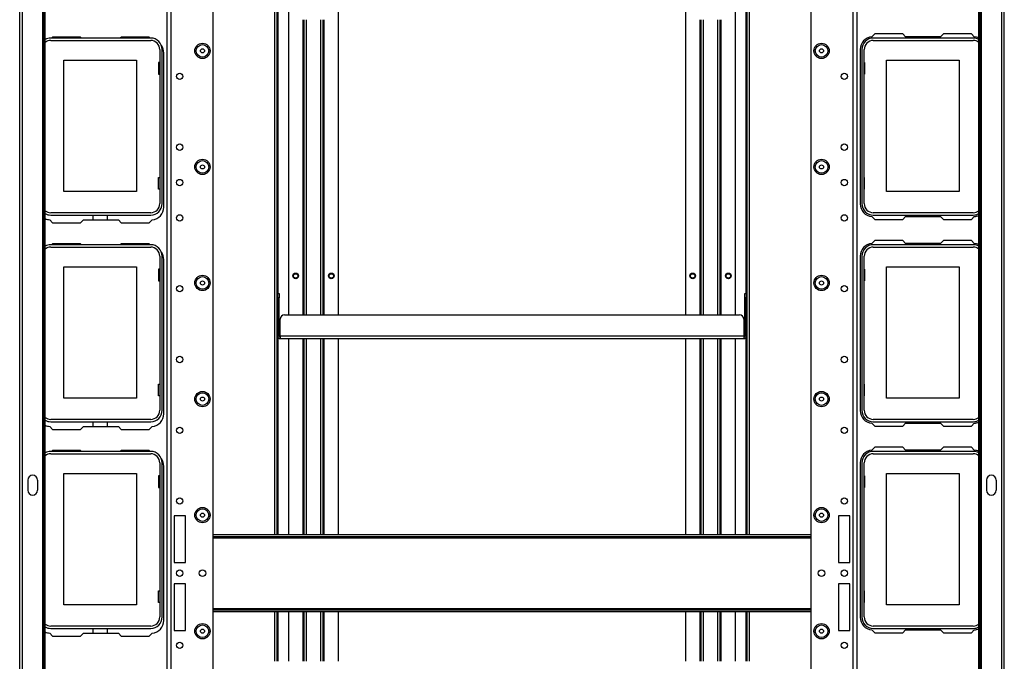
# Model space of a CAD drawing. Extents: x -245 to 37, y -69 to 181.
# Drawn here: x -154 to -127, y -47 to -29 of the extents above; entities that cross this region are included whole.
import ezdxf

# ---------------------------------------------------------------- set-up
doc = ezdxf.new("R2010")
doc.units = 0
doc.header["$MEASUREMENT"] = 0
doc.layers.add('TFR-TRI', color=7, linetype='CONTINUOUS')

msp = doc.modelspace()

# ---------------------------------------------------------------- linework, layer by layer
at = {"layer": 'TFR-TRI', "color": 83, "linetype": 'CONTINUOUS'}
for p, q in [((-154.294, -66.394), (-154.294, -22.402)), ((-154.223, -22.402), (-154.223, -66.394)), ((-126.964, -66.394), (-126.964, -22.402)), ((-126.893, -66.394), (-126.893, -22.402)), ((-153.656, -23.19), (-153.656, -59.806)), ((-153.625, -59.806), (-153.625, -24.292)), ((-153.586, -59.724), (-153.586, -24.292)), ((-127.601, -64.505), (-127.601, -24.949)), ((-127.562, -64.505), (-127.562, -24.949)), ((-127.531, -65.607), (-127.531, -24.949)), ((-147.205, -28.296), (-147.205, -43.32)), ((-147.134, -28.296), (-147.134, -43.32)), ((-147.102, -36.623), (-147.102, -28.296)), ((-134.085, -28.296), (-134.085, -36.623)), ((-134.053, -43.32), (-134.053, -28.296)), ((-133.982, -43.32), (-133.982, -28.296)), ((-153.379, -29.493), (-153.403, -29.516)), ((-152.602, -29.493), (-153.379, -29.493)), ((-152.602, -29.493), (-152.578, -29.516)), ((-151.491, -29.516), (-151.467, -29.493)), ((-150.69, -29.493), (-151.467, -29.493)), ((-150.666, -29.516), (-150.69, -29.493)), ((-130.497, -29.402), (-130.577, -29.482)), ((-129.72, -29.402), (-130.497, -29.402)), ((-129.72, -29.402), (-129.641, -29.481)), ((-128.664, -29.481), (-129.641, -29.481)), ((-128.664, -29.481), (-128.585, -29.402)), ((-127.808, -29.402), (-128.585, -29.402)), ((-127.728, -29.482), (-127.808, -29.402)), ((-130.903, -29.835), (-130.903, -34.127)), ((-150.284, -34.217), (-150.284, -29.926)), ((-130.577, -34.48), (-130.497, -34.56)), ((-129.641, -34.481), (-129.72, -34.56)), ((-129.641, -34.481), (-128.664, -34.481)), ((-128.585, -34.56), (-128.664, -34.481)), ((-127.808, -34.56), (-127.728, -34.48)), ((-153.459, -34.57), (-153.379, -34.65)), ((-153.379, -34.65), (-152.602, -34.65)), ((-152.523, -34.572), (-152.602, -34.65)), ((-152.523, -34.572), (-151.546, -34.572)), ((-151.467, -34.65), (-151.546, -34.572)), ((-151.467, -34.65), (-150.69, -34.65)), ((-150.69, -34.65), (-150.61, -34.57)), ((-130.497, -34.56), (-129.72, -34.56)), ((-128.585, -34.56), (-127.808, -34.56)), ((-153.379, -35.241), (-153.403, -35.264)), ((-152.602, -35.241), (-153.379, -35.241)), ((-152.602, -35.241), (-152.578, -35.264)), ((-151.491, -35.264), (-151.467, -35.241)), ((-150.69, -35.241), (-151.467, -35.241)), ((-150.666, -35.264), (-150.69, -35.241)), ((-130.497, -35.15), (-130.577, -35.23)), ((-129.72, -35.15), (-130.497, -35.15)), ((-129.72, -35.15), (-129.641, -35.229)), ((-128.664, -35.229), (-129.641, -35.229)), ((-128.664, -35.229), (-128.585, -35.15)), ((-127.808, -35.15), (-128.585, -35.15)), ((-127.728, -35.23), (-127.808, -35.15)), ((-130.903, -35.583), (-130.903, -39.875)), ((-150.284, -39.965), (-150.284, -35.674)), ((-147.102, -43.32), (-147.102, -37.842)), ((-134.085, -37.842), (-134.085, -43.32)), ((-130.577, -40.228), (-130.497, -40.308)), ((-129.641, -40.229), (-129.72, -40.308)), ((-129.641, -40.229), (-128.664, -40.229)), ((-128.585, -40.308), (-128.664, -40.229)), ((-127.808, -40.308), (-127.728, -40.228)), ((-153.459, -40.318), (-153.379, -40.398)), ((-153.379, -40.398), (-152.602, -40.398)), ((-152.523, -40.32), (-152.602, -40.398)), ((-152.523, -40.32), (-151.546, -40.32)), ((-151.467, -40.398), (-151.546, -40.32)), ((-151.467, -40.398), (-150.69, -40.398)), ((-150.69, -40.398), (-150.61, -40.318)), ((-130.497, -40.308), (-129.72, -40.308)), ((-128.585, -40.308), (-127.808, -40.308)), ((-153.379, -40.989), (-153.403, -41.012)), ((-152.602, -40.989), (-153.379, -40.989)), ((-152.602, -40.989), (-152.578, -41.012)), ((-151.491, -41.012), (-151.467, -40.989)), ((-150.69, -40.989), (-151.467, -40.989)), ((-150.666, -41.012), (-150.69, -40.989)), ((-130.497, -40.898), (-130.577, -40.978)), ((-129.72, -40.898), (-130.497, -40.898)), ((-129.72, -40.898), (-129.641, -40.977)), ((-128.664, -40.977), (-129.641, -40.977)), ((-128.664, -40.977), (-128.585, -40.898)), ((-127.808, -40.898), (-128.585, -40.898)), ((-127.728, -40.978), (-127.808, -40.898)), ((-130.903, -41.331), (-130.903, -45.623)), ((-150.284, -45.713), (-150.284, -41.422)), ((-154.072, -41.813), (-154.072, -42.088)), ((-153.796, -41.813), (-153.796, -42.088)), ((-127.391, -41.813), (-127.391, -42.088)), ((-127.115, -41.813), (-127.115, -42.088)), ((-147.205, -45.477), (-147.205, -46.849)), ((-147.134, -45.477), (-147.134, -46.849)), ((-147.102, -46.849), (-147.102, -45.477)), ((-134.085, -45.477), (-134.085, -46.849)), ((-134.053, -46.849), (-134.053, -45.477)), ((-133.982, -46.849), (-133.982, -45.477)), ((-130.577, -45.976), (-130.497, -46.056)), ((-129.641, -45.977), (-129.72, -46.056)), ((-129.641, -45.977), (-128.664, -45.977)), ((-128.585, -46.056), (-128.664, -45.977)), ((-127.808, -46.056), (-127.728, -45.976)), ((-153.459, -46.066), (-153.379, -46.146)), ((-153.379, -46.146), (-152.602, -46.146)), ((-152.523, -46.068), (-152.602, -46.146)), ((-152.523, -46.068), (-151.546, -46.068)), ((-151.467, -46.146), (-151.546, -46.068)), ((-151.467, -46.146), (-150.69, -46.146)), ((-150.69, -46.146), (-150.61, -46.066)), ((-130.497, -46.056), (-129.72, -46.056)), ((-128.585, -46.056), (-127.808, -46.056))]:
    msp.add_line(p, q, dxfattribs=at)
at = {"layer": 'TFR-TRI', "color": 22, "linetype": 'CONTINUOUS'}
for p, q in [((-148.912, -62.379), (-148.912, -26.418)), ((-132.275, -26.418), (-132.275, -62.379)), ((-150.187, -65.686), (-150.187, -27.218)), ((-150.077, -65.686), (-150.077, -27.218)), ((-131.11, -27.218), (-131.11, -65.686)), ((-131, -27.218), (-131, -65.686)), ((-149.998, -42.804), (-149.998, -44.103)), ((-149.683, -42.804), (-149.998, -42.804)), ((-149.683, -44.103), (-149.683, -42.804)), ((-131.189, -42.804), (-131.504, -42.804)), ((-131.504, -42.804), (-131.504, -44.103)), ((-131.189, -44.103), (-131.189, -42.804)), ((-149.998, -44.103), (-149.683, -44.103)), ((-131.504, -44.103), (-131.189, -44.103)), ((-149.998, -44.694), (-149.998, -45.993)), ((-149.683, -44.694), (-149.998, -44.694)), ((-149.683, -45.993), (-149.683, -44.694)), ((-131.189, -44.694), (-131.504, -44.694)), ((-131.504, -44.694), (-131.504, -45.993)), ((-131.189, -45.993), (-131.189, -44.694)), ((-149.998, -45.993), (-149.683, -45.993)), ((-131.504, -45.993), (-131.189, -45.993))]:
    msp.add_line(p, q, dxfattribs=at)
at = {"layer": 'TFR-TRI', "color": 215, "linetype": 'CONTINUOUS'}
for p, q in [((-146.811, -28.355), (-146.811, -37.214)), ((-145.425, -37.214), (-145.425, -28.388)), ((-135.762, -28.388), (-135.762, -37.214)), ((-134.376, -37.214), (-134.376, -28.355)), ((-146.417, -29.005), (-146.417, -37.214)), ((-146.386, -29.005), (-146.386, -37.214)), ((-146.315, -37.214), (-146.315, -29.005)), ((-145.921, -29.005), (-145.921, -37.214)), ((-145.85, -37.214), (-145.85, -29.005)), ((-145.819, -37.214), (-145.819, -29.005)), ((-135.368, -29.005), (-135.368, -37.214)), ((-135.337, -29.005), (-135.337, -37.214)), ((-135.266, -37.214), (-135.266, -29.005)), ((-134.872, -29.005), (-134.872, -37.214)), ((-134.801, -37.214), (-134.801, -29.005)), ((-134.77, -37.214), (-134.77, -29.005)), ((-153.063, -30.127), (-151.043, -30.127)), ((-153.063, -33.787), (-153.063, -30.127)), ((-151.043, -30.127), (-151.043, -33.787)), ((-130.173, -30.127), (-128.153, -30.127)), ((-130.173, -33.787), (-130.173, -30.127)), ((-128.153, -30.127), (-128.153, -33.787)), ((-150.433, -30.192), (-150.433, -30.522)), ((-150.394, -30.192), (-150.433, -30.192)), ((-130.793, -30.192), (-130.783, -30.192)), ((-130.783, -30.192), (-130.783, -30.522)), ((-150.433, -30.522), (-150.394, -30.522)), ((-130.783, -30.522), (-130.793, -30.522)), ((-150.433, -33.392), (-150.394, -33.392)), ((-150.433, -33.722), (-150.433, -33.392)), ((-130.783, -33.392), (-130.793, -33.392)), ((-130.783, -33.722), (-130.783, -33.392)), ((-151.043, -33.787), (-153.063, -33.787)), ((-150.394, -33.722), (-150.433, -33.722)), ((-130.793, -33.722), (-130.783, -33.722)), ((-128.153, -33.787), (-130.173, -33.787)), ((-153.063, -35.875), (-151.043, -35.875)), ((-153.063, -39.535), (-153.063, -35.875)), ((-151.043, -35.875), (-151.043, -39.535)), ((-130.173, -35.875), (-128.153, -35.875)), ((-130.173, -39.535), (-130.173, -35.875)), ((-128.153, -35.875), (-128.153, -39.535)), ((-150.433, -35.94), (-150.433, -36.27)), ((-150.394, -35.94), (-150.433, -35.94)), ((-130.793, -35.94), (-130.783, -35.94)), ((-130.783, -35.94), (-130.783, -36.27)), ((-150.433, -36.27), (-150.394, -36.27)), ((-130.783, -36.27), (-130.793, -36.27)), ((-146.811, -37.875), (-146.811, -43.32)), ((-146.417, -37.875), (-146.417, -43.32)), ((-146.386, -37.875), (-146.386, -43.32)), ((-146.315, -43.32), (-146.315, -37.875)), ((-145.921, -37.875), (-145.921, -43.32)), ((-145.85, -43.32), (-145.85, -37.875)), ((-145.819, -43.32), (-145.819, -37.875)), ((-145.425, -43.32), (-145.425, -37.875)), ((-135.762, -37.875), (-135.762, -43.32)), ((-135.368, -37.875), (-135.368, -43.32)), ((-135.337, -37.875), (-135.337, -43.32)), ((-135.266, -43.32), (-135.266, -37.875)), ((-134.872, -37.875), (-134.872, -43.32)), ((-134.801, -43.32), (-134.801, -37.875)), ((-134.77, -43.32), (-134.77, -37.875)), ((-134.376, -43.32), (-134.376, -37.875)), ((-150.433, -39.14), (-150.394, -39.14)), ((-150.433, -39.47), (-150.433, -39.14)), ((-130.783, -39.14), (-130.793, -39.14)), ((-130.783, -39.47), (-130.783, -39.14)), ((-151.043, -39.535), (-153.063, -39.535)), ((-150.394, -39.47), (-150.433, -39.47)), ((-130.793, -39.47), (-130.783, -39.47)), ((-128.153, -39.535), (-130.173, -39.535)), ((-153.063, -41.623), (-151.043, -41.623)), ((-153.063, -45.283), (-153.063, -41.623)), ((-151.043, -41.623), (-151.043, -45.283)), ((-130.173, -41.623), (-128.153, -41.623)), ((-130.173, -45.283), (-130.173, -41.623)), ((-128.153, -41.623), (-128.153, -45.283)), ((-150.433, -41.688), (-150.433, -42.018)), ((-150.394, -41.688), (-150.433, -41.688)), ((-130.793, -41.688), (-130.783, -41.688)), ((-130.783, -41.688), (-130.783, -42.018)), ((-150.433, -42.018), (-150.394, -42.018)), ((-130.783, -42.018), (-130.793, -42.018)), ((-150.433, -44.888), (-150.394, -44.888)), ((-150.433, -45.218), (-150.433, -44.888)), ((-130.783, -44.888), (-130.793, -44.888)), ((-130.783, -45.218), (-130.783, -44.888)), ((-151.043, -45.283), (-153.063, -45.283)), ((-150.394, -45.218), (-150.433, -45.218)), ((-146.811, -45.477), (-146.811, -46.849)), ((-146.417, -45.477), (-146.417, -46.849)), ((-146.386, -45.477), (-146.386, -46.849)), ((-146.315, -46.849), (-146.315, -45.477)), ((-145.921, -45.477), (-145.921, -46.849)), ((-145.85, -46.849), (-145.85, -45.477)), ((-145.819, -46.849), (-145.819, -45.477)), ((-145.425, -46.849), (-145.425, -45.477)), ((-135.762, -45.477), (-135.762, -46.849)), ((-135.368, -45.477), (-135.368, -46.849)), ((-135.337, -45.477), (-135.337, -46.849)), ((-135.266, -46.849), (-135.266, -45.477)), ((-134.872, -45.477), (-134.872, -46.849)), ((-134.801, -46.849), (-134.801, -45.477)), ((-134.77, -46.849), (-134.77, -45.477)), ((-134.376, -46.849), (-134.376, -45.477)), ((-130.793, -45.218), (-130.783, -45.218)), ((-128.153, -45.283), (-130.173, -45.283))]:
    msp.add_line(p, q, dxfattribs=at)
at = {"layer": 'TFR-TRI', "color": 12, "linetype": 'CONTINUOUS'}
for p, q in [((-150.647, -29.516), (-153.43, -29.516)), ((-153.43, -29.582), (-150.647, -29.582)), ((-127.757, -29.516), (-130.54, -29.516)), ((-130.54, -29.582), (-127.757, -29.582)), ((-129.357, -29.481), (-129.357, -29.497)), ((-129.357, -29.497), (-128.969, -29.497)), ((-128.969, -29.497), (-128.969, -29.481)), ((-150.394, -29.835), (-150.394, -34.119)), ((-150.328, -34.119), (-150.328, -29.835)), ((-130.859, -29.835), (-130.859, -34.119)), ((-130.793, -34.119), (-130.793, -29.835)), ((-150.647, -34.372), (-153.43, -34.372)), ((-153.43, -34.438), (-150.647, -34.438)), ((-152.247, -34.572), (-152.247, -34.438)), ((-151.859, -34.438), (-151.859, -34.572)), ((-127.757, -34.372), (-130.54, -34.372)), ((-130.54, -34.438), (-127.757, -34.438)), ((-129.357, -34.481), (-129.357, -34.438)), ((-128.969, -34.438), (-128.969, -34.481)), ((-150.647, -35.264), (-153.43, -35.264)), ((-153.43, -35.33), (-150.647, -35.33)), ((-127.757, -35.264), (-130.54, -35.264)), ((-130.54, -35.33), (-127.757, -35.33)), ((-129.357, -35.229), (-129.357, -35.245)), ((-129.357, -35.245), (-128.969, -35.245)), ((-128.969, -35.245), (-128.969, -35.229)), ((-150.394, -35.583), (-150.394, -39.867)), ((-150.328, -39.867), (-150.328, -35.583)), ((-130.859, -35.583), (-130.859, -39.867)), ((-130.793, -39.867), (-130.793, -35.583)), ((-150.647, -40.12), (-153.43, -40.12)), ((-153.43, -40.186), (-150.647, -40.186)), ((-152.247, -40.32), (-152.247, -40.186)), ((-151.859, -40.186), (-151.859, -40.32)), ((-127.757, -40.12), (-130.54, -40.12)), ((-130.54, -40.186), (-127.757, -40.186)), ((-129.357, -40.229), (-129.357, -40.186)), ((-128.969, -40.186), (-128.969, -40.229)), ((-150.647, -41.012), (-153.43, -41.012)), ((-153.43, -41.078), (-150.647, -41.078)), ((-127.757, -41.012), (-130.54, -41.012)), ((-130.54, -41.078), (-127.757, -41.078)), ((-129.357, -40.977), (-129.357, -40.993)), ((-129.357, -40.993), (-128.969, -40.993)), ((-128.969, -40.993), (-128.969, -40.977)), ((-150.394, -41.331), (-150.394, -45.615)), ((-150.328, -45.615), (-150.328, -41.331)), ((-130.859, -41.331), (-130.859, -45.615)), ((-130.793, -45.615), (-130.793, -41.331)), ((-150.647, -45.868), (-153.43, -45.868)), ((-153.43, -45.934), (-150.647, -45.934)), ((-152.247, -46.068), (-152.247, -45.934)), ((-151.859, -45.934), (-151.859, -46.068)), ((-127.757, -45.868), (-130.54, -45.868)), ((-130.54, -45.934), (-127.757, -45.934)), ((-129.357, -45.977), (-129.357, -45.934)), ((-128.969, -45.934), (-128.969, -45.977))]:
    msp.add_line(p, q, dxfattribs=at)
at = {"layer": 'TFR-TRI', "color": 213, "linetype": 'CONTINUOUS'}
for p, q in [((-147.113, -36.657), (-147.113, -36.623)), ((-147.113, -36.623), (-147.074, -36.623)), ((-147.113, -36.741), (-147.113, -36.657)), ((-147.074, -36.623), (-147.074, -36.657)), ((-147.074, -36.657), (-147.074, -36.741)), ((-134.113, -36.657), (-134.113, -36.623)), ((-134.113, -36.623), (-134.074, -36.623)), ((-134.113, -36.741), (-134.113, -36.657)), ((-134.074, -36.623), (-134.074, -36.657)), ((-134.074, -36.657), (-134.074, -36.741)), ((-147.074, -36.741), (-147.113, -36.741)), ((-147.113, -37.804), (-147.113, -36.741)), ((-147.074, -37.804), (-147.074, -36.741)), ((-134.113, -37.804), (-134.113, -36.741)), ((-134.074, -36.741), (-134.113, -36.741)), ((-134.074, -37.804), (-134.074, -36.741)), ((-146.924, -37.213), (-134.263, -37.213)), ((-147.042, -37.804), (-147.042, -37.331)), ((-134.145, -37.331), (-134.145, -37.804)), ((-147.074, -37.804), (-147.113, -37.804)), ((-134.145, -37.804), (-147.042, -37.804)), ((-147.042, -37.804), (-147.042, -37.854)), ((-134.145, -37.804), (-134.145, -37.854)), ((-134.074, -37.804), (-134.113, -37.804)), ((-147.042, -37.854), (-147.042, -37.875)), ((-147.042, -37.875), (-134.145, -37.875)), ((-134.145, -37.854), (-134.145, -37.875))]:
    msp.add_line(p, q, dxfattribs=at)
at = {"layer": 'TFR-TRI', "color": 3, "linetype": 'CONTINUOUS'}
for p, q in [((-147.113, -36.796), (-147.134, -36.796)), ((-147.134, -36.921), (-147.113, -36.921)), ((-134.053, -36.796), (-134.074, -36.796)), ((-134.074, -36.921), (-134.053, -36.921))]:
    msp.add_line(p, q, dxfattribs=at)
at = {"layer": 'TFR-TRI', "color": 27, "linetype": 'CONTINUOUS'}
for p, q in [((-148.912, -43.414), (-132.275, -43.414)), ((-148.911, -43.32), (-132.275, -43.32)), ((-132.276, -43.383), (-148.911, -43.383)), ((-148.912, -45.383), (-132.275, -45.383)), ((-148.911, -45.414), (-132.276, -45.414)), ((-132.276, -45.477), (-148.911, -45.477))]:
    msp.add_line(p, q, dxfattribs=at)
at = {"layer": 'TFR-TRI', "color": 22, "linetype": 'CONTINUOUS'}
for centre, radius in [((-149.207, -29.871), 0.213), ((-131.98, -29.871), 0.213), ((-149.841, -30.581), 0.0886), ((-131.346, -30.581), 0.0886), ((-149.841, -32.55), 0.0886), ((-131.346, -32.55), 0.0886), ((-149.207, -33.099), 0.213), ((-131.98, -33.099), 0.213), ((-149.841, -33.534), 0.0886), ((-131.346, -33.534), 0.0886), ((-149.841, -34.518), 0.0886), ((-131.346, -34.518), 0.0886), ((-149.207, -36.327), 0.213), ((-131.98, -36.327), 0.213), ((-149.841, -36.487), 0.0886), ((-131.346, -36.487), 0.0886), ((-149.841, -38.455), 0.0886), ((-131.346, -38.455), 0.0886), ((-149.207, -39.556), 0.213), ((-131.98, -39.556), 0.213), ((-149.841, -40.424), 0.0886), ((-131.346, -40.424), 0.0886), ((-149.841, -42.392), 0.0886), ((-131.346, -42.392), 0.0886), ((-149.207, -42.784), 0.213), ((-131.98, -42.784), 0.213), ((-149.841, -44.398), 0.0886), ((-149.207, -44.398), 0.0886), ((-131.98, -44.398), 0.0886), ((-131.346, -44.398), 0.0886), ((-149.207, -46.012), 0.213), ((-131.98, -46.012), 0.213), ((-149.841, -46.404), 0.0886), ((-131.346, -46.404), 0.0886)]:
    msp.add_circle(centre, radius, dxfattribs=at)
at = {"layer": 'TFR-TRI', "color": 7, "linetype": 'CONTINUOUS'}
for centre, radius in [((-149.207, -29.871), 0.176), ((-149.207, -29.871), 0.0565), ((-131.98, -29.871), 0.176), ((-131.98, -29.871), 0.0565), ((-149.207, -33.099), 0.176), ((-149.207, -33.099), 0.0565), ((-131.98, -33.099), 0.176), ((-131.98, -33.099), 0.0565), ((-149.207, -36.327), 0.176), ((-131.98, -36.327), 0.176), ((-149.207, -36.327), 0.0565), ((-131.98, -36.327), 0.0565), ((-149.207, -39.556), 0.176), ((-131.98, -39.556), 0.176), ((-149.207, -39.556), 0.0565), ((-131.98, -39.556), 0.0565), ((-149.207, -42.784), 0.176), ((-149.207, -42.784), 0.0565), ((-131.98, -42.784), 0.176), ((-131.98, -42.784), 0.0565), ((-149.207, -46.012), 0.176), ((-149.207, -46.012), 0.0565), ((-131.98, -46.012), 0.176), ((-131.98, -46.012), 0.0565)]:
    msp.add_circle(centre, radius, dxfattribs=at)
at = {"layer": 'TFR-TRI', "color": 215, "linetype": 'CONTINUOUS'}
for centre in [(-146.614, -36.131), (-145.622, -36.131), (-135.565, -36.131), (-134.573, -36.131)]:
    msp.add_circle(centre, 0.0787, dxfattribs=at)
at = {"layer": 'TFR-TRI', "color": 83, "linetype": 'CONTINUOUS'}
for centre in [(-146.614, -36.131), (-145.622, -36.131), (-135.565, -36.131), (-134.573, -36.131)]:
    msp.add_circle(centre, 0.068, dxfattribs=at)
at = {"layer": 'TFR-TRI', "color": 3, "linetype": 'CONTINUOUS'}
for centre in [(-146.614, -36.131), (-145.622, -36.131), (-135.565, -36.131), (-134.573, -36.131)]:
    msp.add_circle(centre, 0.0625, dxfattribs=at)
at = {"layer": 'TFR-TRI', "color": 12, "linetype": 'CONTINUOUS'}
for centre, radius, start, end in [((-153.43, -29.835), 0.319, 90, 119.1867), ((-153.43, -29.835), 0.253, 90, 127.9364), ((-150.647, -29.835), 0.319, 0, 90), ((-150.647, -29.835), 0.253, 0, 90), ((-130.54, -29.835), 0.319, 90, 180), ((-130.54, -29.835), 0.253, 90, 180), ((-127.757, -29.835), 0.319, 60.8133, 90), ((-127.757, -29.835), 0.253, 52.0636, 90), ((-150.647, -34.119), 0.253, 270, 0), ((-150.647, -34.119), 0.319, 270, 0), ((-130.54, -34.119), 0.319, 180, 270), ((-130.54, -34.119), 0.253, 180, 270), ((-153.43, -34.119), 0.253, 232.0636, 270), ((-153.43, -34.119), 0.319, 240.8133, 270), ((-127.757, -34.119), 0.253, 270, 307.9364), ((-127.757, -34.119), 0.319, 270, 299.1867), ((-153.43, -35.583), 0.319, 90, 119.1867), ((-153.43, -35.583), 0.253, 90, 127.9364), ((-150.647, -35.583), 0.319, 0, 90), ((-150.647, -35.583), 0.253, 0, 90), ((-130.54, -35.583), 0.319, 90, 180), ((-130.54, -35.583), 0.253, 90, 180), ((-127.757, -35.583), 0.319, 60.8133, 90), ((-127.757, -35.583), 0.253, 52.0636, 90), ((-150.647, -39.867), 0.253, 270, 0), ((-150.647, -39.867), 0.319, 270, 0), ((-130.54, -39.867), 0.319, 180, 270), ((-130.54, -39.867), 0.253, 180, 270), ((-153.43, -39.867), 0.253, 232.0636, 270), ((-153.43, -39.867), 0.319, 240.8133, 270), ((-127.757, -39.867), 0.253, 270, 307.9364), ((-127.757, -39.867), 0.319, 270, 299.1867), ((-153.43, -41.331), 0.319, 90, 119.1867), ((-153.43, -41.331), 0.253, 90, 127.9364), ((-150.647, -41.331), 0.319, 0, 90), ((-150.647, -41.331), 0.253, 0, 90), ((-130.54, -41.331), 0.319, 90, 180), ((-130.54, -41.331), 0.253, 90, 180), ((-127.757, -41.331), 0.319, 60.8133, 90), ((-127.757, -41.331), 0.253, 52.0636, 90), ((-150.647, -45.615), 0.253, 270, 0), ((-150.647, -45.615), 0.319, 270, 0), ((-130.54, -45.615), 0.319, 180, 270), ((-130.54, -45.615), 0.253, 180, 270), ((-153.43, -45.615), 0.253, 232.0636, 270), ((-153.43, -45.615), 0.319, 240.8133, 270), ((-127.757, -45.615), 0.253, 270, 307.9364), ((-127.757, -45.615), 0.319, 270, 299.1867)]:
    msp.add_arc(centre, radius, start, end, dxfattribs=at)
at = {"layer": 'TFR-TRI', "color": 83, "linetype": 'CONTINUOUS'}
for centre, radius, start, end in [((-130.548, -29.835), 0.354, 94.7196, 180), ((-127.757, -29.835), 0.354, 63.967, 85.2804), ((-150.639, -29.926), 0.354, 0, 34.8783), ((-150.639, -34.217), 0.354, 274.7196, 0), ((-130.548, -34.127), 0.354, 180, 265.2804), ((-127.757, -34.127), 0.354, 274.7196, 296.033), ((-153.43, -34.217), 0.354, 243.967, 265.2804), ((-130.548, -35.583), 0.354, 94.7196, 180), ((-127.757, -35.583), 0.354, 63.967, 85.2804), ((-150.639, -35.674), 0.354, 0, 34.8783), ((-150.639, -39.965), 0.354, 274.7196, 0), ((-130.548, -39.875), 0.354, 180, 265.2804), ((-127.757, -39.875), 0.354, 274.7196, 296.033), ((-153.43, -39.965), 0.354, 243.967, 265.2804), ((-130.548, -41.331), 0.354, 94.7196, 180), ((-127.757, -41.331), 0.354, 63.967, 85.2804), ((-150.639, -41.422), 0.354, 0, 34.8783), ((-153.934, -41.813), 0.138, 0, 180), ((-127.253, -41.813), 0.138, 0, 180), ((-153.934, -42.088), 0.138, 180, 0), ((-127.253, -42.088), 0.138, 180, 0), ((-150.639, -45.713), 0.354, 274.7196, 0), ((-130.548, -45.623), 0.354, 180, 265.2804), ((-153.43, -45.713), 0.354, 243.967, 265.2804), ((-127.757, -45.623), 0.354, 274.7196, 296.033)]:
    msp.add_arc(centre, radius, start, end, dxfattribs=at)
at = {"layer": 'TFR-TRI', "color": 213, "linetype": 'CONTINUOUS'}
for centre, radius, start, end in [((-146.924, -37.331), 0.118, 90, 180), ((-134.263, -37.331), 0.118, 0, 90), ((-147.042, -37.804), 0.0709, 180, 270), ((-147.042, -37.804), 0.0315, 180, 270), ((-134.145, -37.804), 0.0709, 270, 0), ((-134.145, -37.804), 0.0315, 270, 0)]:
    msp.add_arc(centre, radius, start, end, dxfattribs=at)

doc.saveas('drawing.dxf')
